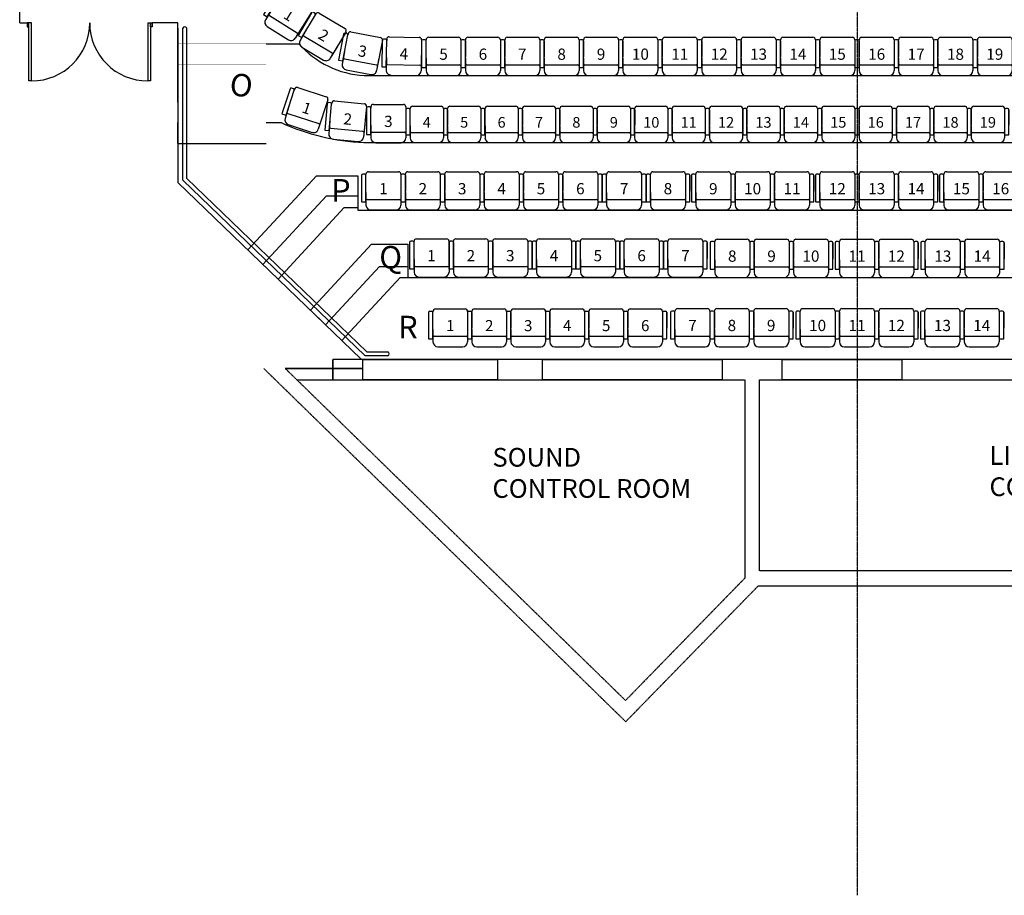
# Model space of a CAD drawing. Units: millimetres. Extents: x -13605 to 81842, y -23112 to 18838.
# Drawn here: x -11181 to 1967, y -23112 to -11421 of the extents above; entities that cross this region are included whole.
import ezdxf
from ezdxf.enums import TextEntityAlignment as Align

# ---------------------------------------------------------------- set-up
doc = ezdxf.new("R2010")
doc.units = ezdxf.units.MM
doc.linetypes.add('2', pattern=[10, 8, -2])
doc.linetypes.add('CENTER2', pattern=[28.575, 19.05, -3.175, 3.175, -3.175])
for name, color, linetype in [('1B - ControlRm(Reference)', 252, '2'), ('1B - FOH + Auditorium', 7, 'Continuous'), ('8 - Row G-S Seats', 142, 'Continuous')]:
    doc.layers.add(name, color=color, linetype=linetype)
doc.styles.get("Standard").update_dxf_attribs({"font": 'arial.ttf'})

# ---------------------------------------------------------------- blocks, each defined once
blk = doc.blocks.new('1Drama_Seat(Att)')
for p, q in [((-259, 273), (142, 273)), ((-351, 224), (-351, -129)), ((-308, 240), (-335, 240)), ((-292, 224), (-292, 240)), ((-292, -129), (-292, 224)), ((175, 240), (175, 224)), ((175, 224), (175, -129)), ((175, 224), (175, -129)), ((175, 224), (175, -129)), ((218, 240), (191, 240)), ((218, 240), (191, 240)), ((218, 240), (191, 240)), ((234, 224), (234, 12)), ((234, -129), (234, 224)), ((234, 224), (234, 12)), ((234, -129), (234, 224)), ((234, 224), (234, 12)), ((234, -129), (234, 224)), ((234, -129), (234, 224)), ((-351, -129), (-292, -129)), ((-292, -4), (-292, -172)), ((-292, -4), (-292, -172)), ((-276, -96), (159, -96)), ((175, -4), (175, -172)), ((175, -4), (175, -172)), ((175, -4), (175, -172)), ((175, -129), (234, -129)), ((-227, -237), (110, -237)), ((-227, -237), (110, -237)), ((-227, -237), (110, -237))]:
    blk.add_line(p, q)
for centre, radius, start, end in [((-259, 240), 32.6, 90, 180), ((142, 240), 32.6, 0, 90), ((-335, 224), 16.3, 90, 180), ((-308, 224), 16.3, 0, 90), ((191, 224), 16.3, 90, 180), ((191, 224), 16.3, 90, 180), ((191, 224), 16.3, 90, 180), ((218, 224), 16.3, 0, 90), ((218, 224), 16.3, 0, 90), ((218, 224), 16.3, 0, 90), ((-276, -112), 16.3, 90, 180), ((159, -112), 16.3, 0, 90), ((159, -112), 16.3, 0, 90), ((159, -112), 16.3, 0, 90), ((-227, -172), 65.1, 180, 270), ((-227, -172), 65.1, 180, 270), ((-227, -172), 65.1, 180, 270), ((110, -172), 65.1, 270, 0), ((110, -172), 65.1, 270, 0), ((110, -172), 65.1, 270, 0)]:
    blk.add_arc(centre, radius, start, end)
at = {"layer": '8 - Row G-S Seats', "color": 7}
blk.add_attdef('NUM_A', text='', height=150, dxfattribs=at).set_placement((-58, 48), align=Align.MIDDLE_CENTER)
blk = doc.blocks.new('1Drama_Seat(Left)')
for p, q in [((92, 401), (493, 401)), ((0, 353), (0, 0)), ((43, 369), (16, 369)), ((59, 369), (59, 353)), ((59, 0), (59, 353)), ((526, 369), (526, -43)), ((0, 0), (59, 0)), ((59, 125), (59, -43)), ((59, 125), (59, -43)), ((75, 33), (510, 33)), ((526, 125), (526, -43)), ((526, 125), (526, -43)), ((124, -109), (461, -109)), ((124, -109), (461, -109)), ((124, -109), (461, -109))]:
    blk.add_line(p, q)
for centre, radius, start, end in [((92, 369), 32.6, 90, 180), ((493, 369), 32.6, 0, 90), ((16, 353), 16.3, 90, 180), ((43, 353), 16.3, 0, 90), ((75, 16), 16.3, 90, 180), ((510, 16), 16.3, 0, 90), ((510, 16), 16.3, 0, 90), ((510, 16), 16.3, 0, 90), ((124, -43), 65.1, 180, 270), ((124, -43), 65.1, 180, 270), ((124, -43), 65.1, 180, 270), ((461, -43), 65.1, 270, 0), ((461, -43), 65.1, 270, 0), ((461, -43), 65.1, 270, 0)]:
    blk.add_arc(centre, radius, start, end)
at = {"color": 7}
blk.add_attdef('NUM_A', text='', height=150, dxfattribs=at).set_placement((292, 176), align=Align.MIDDLE_CENTER)

msp = doc.modelspace()

# ---------------------------------------------------------------- linework, layer by layer
at = {"layer": '1B - ControlRm(Reference)'}
for p, q in [((6800, -15960), (-7000, -15960)), ((-7921, -16079), (-3088, -20794)), ((-7634, -16079), (-7480, -16229)), ((-3088, -20794), (-1317, -18979)), ((-1317, -18979), (7200, -18979))]:
    msp.add_line(p, q, dxfattribs=at)
for points in [[(-7000, -15960), (-7000, -16229), (-7000, -16229), (-7000, -15960)], [(-4800, -15960), (-4800, -16229), (-6600, -16229), (-6600, -15960)], [(-1800, -15960), (-1800, -16229), (-4200, -16229), (-4200, -15960)], [(600, -15960), (600, -16229), (-1000, -16229), (-1000, -15960)], [(-6600, -16079), (-6600, -16079), (-7634, -16079), (-7634, -16079)], [(7000, -16229), (7000, -18779), (-1300, -18779), (-1300, -16229)]]:
    msp.add_lwpolyline(points, close=True, dxfattribs=at)
msp.add_lwpolyline([(-1500, -16229), (-1500, -18880), (-3091, -20511), (-7480, -16229), (-1500, -16229)], dxfattribs=at)
at = {"layer": '1B - FOH + Auditorium'}
for p, q in [((-11181, -11464), (-11181, -6206)), ((-11181, -11464), (-11081, -11464)), ((-9071, -11464), (-9411, -11464)), ((-9071, -11744), (-9071, -11464)), ((-9071, -11535), (-9071, -13595)), ((-9001, -13565), (-9001, -11535)), ((-8951, -13544), (-8951, -11535)), ((-9071, -12024), (-9071, -11744)), ((-7891, -11744), (-7451, -11744)), ((-9071, -12515), (-9071, -12015)), ((-9071, -12524), (-9071, -12024)), ((-9071, -12524), (-9071, -12024)), ((-6581, -12167), (6581, -12167)), ((-9071, -13075), (-9071, -12795)), ((-9071, -13075), (-9071, -12795)), ((-7891, -12795), (-7691, -12795)), ((-9071, -13075), (-9071, -13355)), ((-9071, -13075), (-7891, -13075)), ((-6584, -13063), (6584, -13063)), ((-8134, -14496), (-7216, -13506)), ((-7216, -13506), (-6666, -13506)), ((-7216, -13506), (-6666, -13506)), ((-6666, -13506), (-6666, -13963)), ((-6621, -15953), (-9071, -13595)), ((-9071, -13595), (-6621, -15953)), ((-6567, -15908), (-9001, -13565)), ((-6547, -15858), (-8951, -13544)), ((-7932, -14691), (-7083, -13773)), ((-7083, -13773), (-6666, -13773)), ((-7731, -14885), (-6847, -13931)), ((-6847, -13931), (-6666, -13931)), ((-6666, -13963), (6667, -13963)), ((-7298, -15301), (-6483, -14420)), ((-6483, -14420), (-5997, -14420)), ((-5997, -14420), (-5997, -14863)), ((-5997, -14420), (-5997, -14863)), ((-7096, -15495), (-6376, -14717)), ((-6376, -14717), (-5997, -14717)), ((-6880, -15703), (-6102, -14863)), ((-6102, -14863), (6102, -14863)), ((-6269, -15908), (-6567, -15908)), ((-6547, -15858), (-6269, -15858)), ((-6621, -15953), (6606, -15953))]:
    msp.add_line(p, q, dxfattribs=at)
at = {"layer": '1B - FOH + Auditorium', "color": 7}
for p, q in [((-11060, -12239), (-11060, -11464)), ((-11021, -11464), (-11060, -11464)), ((-11021, -12239), (-11021, -11464)), ((-9471, -11464), (-9471, -12239)), ((-9471, -11464), (-9432, -11464)), ((-9432, -11464), (-9432, -12239)), ((-11021, -12239), (-11060, -12239)), ((-9432, -12239), (-9471, -12239))]:
    msp.add_line(p, q, dxfattribs=at)
at = {"layer": '1B - FOH + Auditorium', "color": 1}
for p, q in [((-7096, -15495), (-7298, -15301)), ((-6584, -15953), (6606, -15953)), ((-6584, -15953), (6606, -15953)), ((-6584, -15953), (-4584, -15953))]:
    msp.add_line(p, q, dxfattribs=at)
at = {"layer": '1B - FOH + Auditorium'}
for points in [[(-11060, -11464), (-11081, -11464), (-11081, -11519), (-11060, -11519)], [(-9432, -11464), (-9411, -11464), (-9411, -11519), (-9432, -11519)]]:
    msp.add_lwpolyline(points, close=True, dxfattribs=at)
for points, const_width in [([(-9071, -11574), (-9071, -11574)], 50), ([(-9071, -11574), (-9071, -11574)], 50), ([(-9071, -13075), (-7891, -13075)], 1)]:
    msp.add_lwpolyline(points, dxfattribs=dict(at, const_width=const_width))
at = {"layer": '1B - FOH + Auditorium', "const_width": 1}
for points in [[(-9071, -11744), (-7891, -11744), (-7891, -11464), (-9071, -11464)], [(-9071, -12024), (-7891, -12024), (-7891, -11744), (-9071, -11744)], [(-9071, -12795), (-7891, -12795), (-7891, -12515), (-9071, -12515)], [(-9071, -13075), (-7891, -13075), (-7891, -12795), (-9071, -12795)]]:
    msp.add_lwpolyline(points, close=True, dxfattribs=at)
at = {"layer": '1B - FOH + Auditorium', "color": 7}
for centre, start, end in [((-11021, -11464), 270, 0), ((-9471, -11464), 180, 270)]:
    msp.add_arc(centre, 775, start, end, dxfattribs=at)
at = {"layer": '1B - FOH + Auditorium'}
for centre, radius, start, end in [((-8976, -11542), 25.9, 15.226, 164.7737), ((-6512, -10918), 1251, 221.3416, 266.8232), ((-6441, -10047), 3019, 245.5465, 267.2935), ((-6273, -15883), 25.3, 279.081, 80.919)]:
    msp.add_arc(centre, radius, start, end, dxfattribs=at)
at = {"layer": '8 - Row G-S Seats', "color": 2, "linetype": 'CENTER2'}
msp.add_line((0, -7130), (0, -23112), dxfattribs=at)

# ---------------------------------------------------------------- block references
at = {"layer": '8 - Row G-S Seats'}
for p, rotation, values in [((-7925, -11354), 328.0083039332916, {'NUM_A': '1'}), ((-7464, -11631), 329.2278605388922, {'NUM_A': '2'}), ((-6923, -11961), 349.2880925577688, {'NUM_A': '3'}), ((-6346, -12050), 358.9358951530297, {'NUM_A': '4'}), ((-7680, -12680), 341.9849150939451, {'NUM_A': '1'}), ((-7108, -12895), 354.458911452034, {'NUM_A': '2'})]:
    msp.add_blockref('1Drama_Seat(Left)', p, dxfattribs=dict(at, rotation=rotation)).add_auto_attribs(values)
ref = msp.add_blockref('1Drama_Seat(Att)', (-5463, -11929), dxfattribs=at)
ref.add_attrib('NUM_A', '5', dxfattribs={"layer": '0', "color": 7, "height": 150}).set_placement((-5521, -11882), align=Align.MIDDLE_CENTER)
ref = msp.add_blockref('1Drama_Seat(Att)', (-4937, -11929), dxfattribs=at)
ref.add_attrib('NUM_A', '6', dxfattribs={"layer": '0', "color": 7, "height": 150}).set_placement((-4995, -11882), align=Align.MIDDLE_CENTER)
ref = msp.add_blockref('1Drama_Seat(Att)', (-4411, -11929), dxfattribs=at)
ref.add_attrib('NUM_A', '7', dxfattribs={"layer": '0', "color": 7, "height": 150}).set_placement((-4470, -11882), align=Align.MIDDLE_CENTER)
ref = msp.add_blockref('1Drama_Seat(Att)', (-3885, -11929), dxfattribs=at)
ref.add_attrib('NUM_A', '8', dxfattribs={"layer": '0', "color": 7, "height": 150}).set_placement((-3944, -11882), align=Align.MIDDLE_CENTER)
ref = msp.add_blockref('1Drama_Seat(Att)', (-3359, -11929), dxfattribs=at)
ref.add_attrib('NUM_A', '9', dxfattribs={"layer": '0', "color": 7, "height": 150}).set_placement((-3418, -11882), align=Align.MIDDLE_CENTER)
ref = msp.add_blockref('1Drama_Seat(Att)', (-2834, -11929), dxfattribs=at)
ref.add_attrib('NUM_A', '10', dxfattribs={"layer": '0', "color": 7, "height": 150}).set_placement((-2892, -11882), align=Align.MIDDLE_CENTER)
ref = msp.add_blockref('1Drama_Seat(Att)', (-2308, -11929), dxfattribs=at)
ref.add_attrib('NUM_A', '11', dxfattribs={"layer": '0', "color": 7, "height": 150}).set_placement((-2366, -11882), align=Align.MIDDLE_CENTER)
ref = msp.add_blockref('1Drama_Seat(Att)', (-1782, -11929), dxfattribs=at)
ref.add_attrib('NUM_A', '12', dxfattribs={"layer": '0', "color": 7, "height": 150}).set_placement((-1840, -11882), align=Align.MIDDLE_CENTER)
ref = msp.add_blockref('1Drama_Seat(Att)', (-1256, -11929), dxfattribs=at)
ref.add_attrib('NUM_A', '13', dxfattribs={"layer": '0', "color": 7, "height": 150}).set_placement((-1315, -11882), align=Align.MIDDLE_CENTER)
ref = msp.add_blockref('1Drama_Seat(Att)', (-730, -11929), dxfattribs=at)
ref.add_attrib('NUM_A', '14', dxfattribs={"layer": '0', "color": 7, "height": 150}).set_placement((-789, -11882), align=Align.MIDDLE_CENTER)
ref = msp.add_blockref('1Drama_Seat(Att)', (-204, -11929), dxfattribs=at)
ref.add_attrib('NUM_A', '15', dxfattribs={"layer": '0', "color": 7, "height": 150}).set_placement((-263, -11882), align=Align.MIDDLE_CENTER)
ref = msp.add_blockref('1Drama_Seat(Att)', (321, -11929), dxfattribs=at)
ref.add_attrib('NUM_A', '16', dxfattribs={"layer": '0', "color": 7, "height": 150}).set_placement((263, -11882), align=Align.MIDDLE_CENTER)
ref = msp.add_blockref('1Drama_Seat(Att)', (847, -11929), dxfattribs=at)
ref.add_attrib('NUM_A', '17', dxfattribs={"layer": '0', "color": 7, "height": 150}).set_placement((789, -11882), align=Align.MIDDLE_CENTER)
ref = msp.add_blockref('1Drama_Seat(Att)', (1373, -11929), dxfattribs=at)
ref.add_attrib('NUM_A', '18', dxfattribs={"layer": '0', "color": 7, "height": 150}).set_placement((1315, -11882), align=Align.MIDDLE_CENTER)
ref = msp.add_blockref('1Drama_Seat(Att)', (1899, -11929), dxfattribs=at)
ref.add_attrib('NUM_A', '19', dxfattribs={"layer": '0', "color": 7, "height": 150}).set_placement((1840, -11882), align=Align.MIDDLE_CENTER)
msp.add_blockref('1Drama_Seat(Left)', (-6550, -12955), dxfattribs=at).add_auto_attribs({'NUM_A': '3'})
ref = msp.add_blockref('1Drama_Seat(Att)', (-5689, -12837), dxfattribs=dict(at, xscale=0.95, yscale=0.95, zscale=0.95))
ref.add_attrib('NUM_A', '4', dxfattribs={"layer": '0', "color": 7, "height": 142}).set_placement((-5745, -12792), align=Align.MIDDLE_CENTER)
ref = msp.add_blockref('1Drama_Seat(Att)', (-5190, -12837), dxfattribs=dict(at, xscale=0.95, yscale=0.95, zscale=0.95))
ref.add_attrib('NUM_A', '5', dxfattribs={"layer": '0', "color": 7, "height": 142}).set_placement((-5245, -12792), align=Align.MIDDLE_CENTER)
ref = msp.add_blockref('1Drama_Seat(Att)', (-4690, -12837), dxfattribs=dict(at, xscale=0.95, yscale=0.95, zscale=0.95))
ref.add_attrib('NUM_A', '6', dxfattribs={"layer": '0', "color": 7, "height": 142}).set_placement((-4746, -12792), align=Align.MIDDLE_CENTER)
ref = msp.add_blockref('1Drama_Seat(Att)', (-4191, -12837), dxfattribs=dict(at, xscale=0.95, yscale=0.95, zscale=0.95))
ref.add_attrib('NUM_A', '7', dxfattribs={"layer": '0', "color": 7, "height": 142}).set_placement((-4246, -12792), align=Align.MIDDLE_CENTER)
ref = msp.add_blockref('1Drama_Seat(Att)', (-3691, -12837), dxfattribs=dict(at, xscale=0.95, yscale=0.95, zscale=0.95))
ref.add_attrib('NUM_A', '8', dxfattribs={"layer": '0', "color": 7, "height": 142}).set_placement((-3747, -12792), align=Align.MIDDLE_CENTER)
ref = msp.add_blockref('1Drama_Seat(Att)', (-3191, -12837), dxfattribs=dict(at, xscale=0.95, yscale=0.95, zscale=0.95))
ref.add_attrib('NUM_A', '9', dxfattribs={"layer": '0', "color": 7, "height": 142}).set_placement((-3247, -12792), align=Align.MIDDLE_CENTER)
ref = msp.add_blockref('1Drama_Seat(Att)', (-2692, -12837), dxfattribs=dict(at, xscale=0.95, yscale=0.95, zscale=0.95))
ref.add_attrib('NUM_A', '10', dxfattribs={"layer": '0', "color": 7, "height": 142.5}).set_placement((-2747, -12792), align=Align.MIDDLE_CENTER)
ref = msp.add_blockref('1Drama_Seat(Att)', (-2192, -12837), dxfattribs=dict(at, xscale=0.95, yscale=0.95, zscale=0.95))
ref.add_attrib('NUM_A', '11', dxfattribs={"layer": '0', "color": 7, "height": 142.5}).set_placement((-2248, -12792), align=Align.MIDDLE_CENTER)
ref = msp.add_blockref('1Drama_Seat(Att)', (-1693, -12837), dxfattribs=dict(at, xscale=0.95, yscale=0.95, zscale=0.95))
ref.add_attrib('NUM_A', '12', dxfattribs={"layer": '0', "color": 7, "height": 142.5}).set_placement((-1748, -12792), align=Align.MIDDLE_CENTER)
ref = msp.add_blockref('1Drama_Seat(Att)', (-1193, -12837), dxfattribs=dict(at, xscale=0.95, yscale=0.95, zscale=0.95))
ref.add_attrib('NUM_A', '13', dxfattribs={"layer": '0', "color": 7, "height": 142.5}).set_placement((-1249, -12792), align=Align.MIDDLE_CENTER)
ref = msp.add_blockref('1Drama_Seat(Att)', (-694, -12837), dxfattribs=dict(at, xscale=0.95, yscale=0.95, zscale=0.95))
ref.add_attrib('NUM_A', '14', dxfattribs={"layer": '0', "color": 7, "height": 142.5}).set_placement((-749, -12792), align=Align.MIDDLE_CENTER)
ref = msp.add_blockref('1Drama_Seat(Att)', (-194, -12837), dxfattribs=dict(at, xscale=0.95, yscale=0.95, zscale=0.95))
ref.add_attrib('NUM_A', '15', dxfattribs={"layer": '0', "color": 7, "height": 142.5}).set_placement((-250, -12792), align=Align.MIDDLE_CENTER)
ref = msp.add_blockref('1Drama_Seat(Att)', (305, -12837), dxfattribs=dict(at, xscale=0.95, yscale=0.95, zscale=0.95))
ref.add_attrib('NUM_A', '16', dxfattribs={"layer": '0', "color": 7, "height": 142.5}).set_placement((250, -12792), align=Align.MIDDLE_CENTER)
ref = msp.add_blockref('1Drama_Seat(Att)', (805, -12837), dxfattribs=dict(at, xscale=0.95, yscale=0.95, zscale=0.95))
ref.add_attrib('NUM_A', '17', dxfattribs={"layer": '0', "color": 7, "height": 142.5}).set_placement((749, -12792), align=Align.MIDDLE_CENTER)
ref = msp.add_blockref('1Drama_Seat(Att)', (1304, -12837), dxfattribs=dict(at, xscale=0.95, yscale=0.95, zscale=0.95))
ref.add_attrib('NUM_A', '18', dxfattribs={"layer": '0', "color": 7, "height": 142.5}).set_placement((1249, -12792), align=Align.MIDDLE_CENTER)
ref = msp.add_blockref('1Drama_Seat(Att)', (1804, -12837), dxfattribs=dict(at, xscale=0.95, yscale=0.95, zscale=0.95))
ref.add_attrib('NUM_A', '19', dxfattribs={"layer": '0', "color": 7, "height": 142.5}).set_placement((1748, -12792), align=Align.MIDDLE_CENTER)
ref = msp.add_blockref('1Drama_Seat(Att)', (-6265, -13725), dxfattribs=at)
ref.add_attrib('NUM_A', '1', dxfattribs={"layer": '0', "color": 7, "height": 150}).set_placement((-6323, -13678), align=Align.MIDDLE_CENTER)
ref = msp.add_blockref('1Drama_Seat(Att)', (-5739, -13725), dxfattribs=at)
ref.add_attrib('NUM_A', '2', dxfattribs={"layer": '0', "color": 7, "height": 150}).set_placement((-5798, -13678), align=Align.MIDDLE_CENTER)
ref = msp.add_blockref('1Drama_Seat(Att)', (-5213, -13725), dxfattribs=at)
ref.add_attrib('NUM_A', '3', dxfattribs={"layer": '0', "color": 7, "height": 150}).set_placement((-5272, -13678), align=Align.MIDDLE_CENTER)
ref = msp.add_blockref('1Drama_Seat(Att)', (-4687, -13725), dxfattribs=at)
ref.add_attrib('NUM_A', '4', dxfattribs={"layer": '0', "color": 7, "height": 150}).set_placement((-4746, -13678), align=Align.MIDDLE_CENTER)
ref = msp.add_blockref('1Drama_Seat(Att)', (-4162, -13725), dxfattribs=at)
ref.add_attrib('NUM_A', '5', dxfattribs={"layer": '0', "color": 7, "height": 150}).set_placement((-4220, -13678), align=Align.MIDDLE_CENTER)
ref = msp.add_blockref('1Drama_Seat(Att)', (-3636, -13725), dxfattribs=at)
ref.add_attrib('NUM_A', '6', dxfattribs={"layer": '0', "color": 7, "height": 150}).set_placement((-3694, -13678), align=Align.MIDDLE_CENTER)
ref = msp.add_blockref('1Drama_Seat(Att)', (-3051, -13725), dxfattribs=at)
ref.add_attrib('NUM_A', '7', dxfattribs={"layer": '0', "color": 7, "height": 150}).set_placement((-3109, -13678), align=Align.MIDDLE_CENTER)
ref = msp.add_blockref('1Drama_Seat(Att)', (-2466, -13725), dxfattribs=at)
ref.add_attrib('NUM_A', '8', dxfattribs={"layer": '0', "color": 7, "height": 150}).set_placement((-2525, -13678), align=Align.MIDDLE_CENTER)
ref = msp.add_blockref('1Drama_Seat(Att)', (-1861, -13725), dxfattribs=at)
ref.add_attrib('NUM_A', '9', dxfattribs={"layer": '0', "color": 7, "height": 150}).set_placement((-1919, -13678), align=Align.MIDDLE_CENTER)
ref = msp.add_blockref('1Drama_Seat(Att)', (-1335, -13725), dxfattribs=at)
ref.add_attrib('NUM_A', '10', dxfattribs={"layer": '0', "color": 7, "height": 150}).set_placement((-1394, -13678), align=Align.MIDDLE_CENTER)
ref = msp.add_blockref('1Drama_Seat(Att)', (-809, -13725), dxfattribs=at)
ref.add_attrib('NUM_A', '11', dxfattribs={"layer": '0', "color": 7, "height": 150}).set_placement((-868, -13678), align=Align.MIDDLE_CENTER)
ref = msp.add_blockref('1Drama_Seat(Att)', (-204, -13725), dxfattribs=at)
ref.add_attrib('NUM_A', '12', dxfattribs={"layer": '0', "color": 7, "height": 150}).set_placement((-263, -13678), align=Align.MIDDLE_CENTER)
ref = msp.add_blockref('1Drama_Seat(Att)', (321, -13725), dxfattribs=at)
ref.add_attrib('NUM_A', '13', dxfattribs={"layer": '0', "color": 7, "height": 150}).set_placement((263, -13678), align=Align.MIDDLE_CENTER)
ref = msp.add_blockref('1Drama_Seat(Att)', (847, -13725), dxfattribs=at)
ref.add_attrib('NUM_A', '14', dxfattribs={"layer": '0', "color": 7, "height": 150}).set_placement((789, -13678), align=Align.MIDDLE_CENTER)
ref = msp.add_blockref('1Drama_Seat(Att)', (1452, -13725), dxfattribs=at)
ref.add_attrib('NUM_A', '15', dxfattribs={"layer": '0', "color": 7, "height": 150}).set_placement((1394, -13678), align=Align.MIDDLE_CENTER)
ref = msp.add_blockref('1Drama_Seat(Att)', (1978, -13725), dxfattribs=at)
ref.add_attrib('NUM_A', '16', dxfattribs={"layer": '0', "color": 7, "height": 150}).set_placement((1919, -13678), align=Align.MIDDLE_CENTER)
ref = msp.add_blockref('1Drama_Seat(Att)', (-5623, -14620), dxfattribs=at)
ref.add_attrib('NUM_A', '1', dxfattribs={"layer": '0', "color": 7, "height": 150}).set_placement((-5682, -14572), align=Align.MIDDLE_CENTER)
ref = msp.add_blockref('1Drama_Seat(Att)', (-5098, -14620), dxfattribs=at)
ref.add_attrib('NUM_A', '2', dxfattribs={"layer": '0', "color": 7, "height": 150}).set_placement((-5156, -14572), align=Align.MIDDLE_CENTER)
ref = msp.add_blockref('1Drama_Seat(Att)', (-4572, -14620), dxfattribs=at)
ref.add_attrib('NUM_A', '3', dxfattribs={"layer": '0', "color": 7, "height": 150}).set_placement((-4630, -14572), align=Align.MIDDLE_CENTER)
ref = msp.add_blockref('1Drama_Seat(Att)', (-3987, -14620), dxfattribs=at)
ref.add_attrib('NUM_A', '4', dxfattribs={"layer": '0', "color": 7, "height": 150}).set_placement((-4045, -14572), align=Align.MIDDLE_CENTER)
ref = msp.add_blockref('1Drama_Seat(Att)', (-3402, -14620), dxfattribs=at)
ref.add_attrib('NUM_A', '5', dxfattribs={"layer": '0', "color": 7, "height": 150}).set_placement((-3461, -14572), align=Align.MIDDLE_CENTER)
ref = msp.add_blockref('1Drama_Seat(Att)', (-2817, -14620), dxfattribs=at)
ref.add_attrib('NUM_A', '6', dxfattribs={"layer": '0', "color": 7, "height": 150}).set_placement((-2876, -14572), align=Align.MIDDLE_CENTER)
ref = msp.add_blockref('1Drama_Seat(Att)', (-2233, -14620), dxfattribs=at)
ref.add_attrib('NUM_A', '7', dxfattribs={"layer": '0', "color": 7, "height": 150}).set_placement((-2291, -14572), align=Align.MIDDLE_CENTER)
ref = msp.add_blockref('1Drama_Seat(Att)', (-1608, -14625), dxfattribs=at)
ref.add_attrib('NUM_A', '8', dxfattribs={"layer": '0', "color": 7, "height": 150}).set_placement((-1666, -14578), align=Align.MIDDLE_CENTER)
ref = msp.add_blockref('1Drama_Seat(Att)', (-1082, -14625), dxfattribs=at)
ref.add_attrib('NUM_A', '9', dxfattribs={"layer": '0', "color": 7, "height": 150}).set_placement((-1141, -14578), align=Align.MIDDLE_CENTER)
ref = msp.add_blockref('1Drama_Seat(Att)', (-556, -14625), dxfattribs=at)
ref.add_attrib('NUM_A', '10', dxfattribs={"layer": '0', "color": 7, "height": 150}).set_placement((-615, -14578), align=Align.MIDDLE_CENTER)
ref = msp.add_blockref('1Drama_Seat(Att)', (58, -14625), dxfattribs=at)
ref.add_attrib('NUM_A', '11', dxfattribs={"layer": '0', "color": 7, "height": 150}).set_placement((0, -14578), align=Align.MIDDLE_CENTER)
ref = msp.add_blockref('1Drama_Seat(Att)', (584, -14625), dxfattribs=at)
ref.add_attrib('NUM_A', '12', dxfattribs={"layer": '0', "color": 7, "height": 150}).set_placement((526, -14578), align=Align.MIDDLE_CENTER)
ref = msp.add_blockref('1Drama_Seat(Att)', (1204, -14625), dxfattribs=at)
ref.add_attrib('NUM_A', '13', dxfattribs={"layer": '0', "color": 7, "height": 150}).set_placement((1146, -14578), align=Align.MIDDLE_CENTER)
ref = msp.add_blockref('1Drama_Seat(Att)', (1730, -14625), dxfattribs=at)
ref.add_attrib('NUM_A', '14', dxfattribs={"layer": '0', "color": 7, "height": 150}).set_placement((1671, -14578), align=Align.MIDDLE_CENTER)
ref = msp.add_blockref('1Drama_Seat(Att)', (-5373, -15553), dxfattribs=dict(at, xscale=0.99, yscale=0.99, zscale=0.99))
ref.add_attrib('NUM_A', '1', dxfattribs={"layer": '0', "color": 7, "height": 148}).set_placement((-5431, -15506), align=Align.MIDDLE_CENTER)
ref = msp.add_blockref('1Drama_Seat(Att)', (-4853, -15553), dxfattribs=dict(at, xscale=0.99, yscale=0.99, zscale=0.99))
ref.add_attrib('NUM_A', '2', dxfattribs={"layer": '0', "color": 7, "height": 148}).set_placement((-4911, -15506), align=Align.MIDDLE_CENTER)
ref = msp.add_blockref('1Drama_Seat(Att)', (-4332, -15553), dxfattribs=dict(at, xscale=0.99, yscale=0.99, zscale=0.99))
ref.add_attrib('NUM_A', '3', dxfattribs={"layer": '0', "color": 7, "height": 148}).set_placement((-4390, -15506), align=Align.MIDDLE_CENTER)
ref = msp.add_blockref('1Drama_Seat(Att)', (-3812, -15553), dxfattribs=dict(at, xscale=0.99, yscale=0.99, zscale=0.99))
ref.add_attrib('NUM_A', '4', dxfattribs={"layer": '0', "color": 7, "height": 148}).set_placement((-3870, -15506), align=Align.MIDDLE_CENTER)
ref = msp.add_blockref('1Drama_Seat(Att)', (-3291, -15553), dxfattribs=dict(at, xscale=0.99, yscale=0.99, zscale=0.99))
ref.add_attrib('NUM_A', '5', dxfattribs={"layer": '0', "color": 7, "height": 148}).set_placement((-3349, -15506), align=Align.MIDDLE_CENTER)
ref = msp.add_blockref('1Drama_Seat(Att)', (-2771, -15553), dxfattribs=dict(at, xscale=0.99, yscale=0.99, zscale=0.99))
ref.add_attrib('NUM_A', '6', dxfattribs={"layer": '0', "color": 7, "height": 148}).set_placement((-2828, -15506), align=Align.MIDDLE_CENTER)
ref = msp.add_blockref('1Drama_Seat(Att)', (-2139, -15552), dxfattribs=at)
ref.add_attrib('NUM_A', '7', dxfattribs={"layer": '0', "color": 7, "height": 150}).set_placement((-2197, -15504), align=Align.MIDDLE_CENTER)
ref = msp.add_blockref('1Drama_Seat(Att)', (-1613, -15552), dxfattribs=at)
ref.add_attrib('NUM_A', '8', dxfattribs={"layer": '0', "color": 7, "height": 150}).set_placement((-1671, -15504), align=Align.MIDDLE_CENTER)
ref = msp.add_blockref('1Drama_Seat(Att)', (-1087, -15552), dxfattribs=at)
ref.add_attrib('NUM_A', '9', dxfattribs={"layer": '0', "color": 7, "height": 150}).set_placement((-1146, -15504), align=Align.MIDDLE_CENTER)
ref = msp.add_blockref('1Drama_Seat(Att)', (-467, -15552), dxfattribs=at)
ref.add_attrib('NUM_A', '10', dxfattribs={"layer": '0', "color": 7, "height": 150}).set_placement((-526, -15504), align=Align.MIDDLE_CENTER)
ref = msp.add_blockref('1Drama_Seat(Att)', (58, -15552), dxfattribs=at)
ref.add_attrib('NUM_A', '11', dxfattribs={"layer": '0', "color": 7, "height": 150}).set_placement((0, -15504), align=Align.MIDDLE_CENTER)
ref = msp.add_blockref('1Drama_Seat(Att)', (584, -15552), dxfattribs=at)
ref.add_attrib('NUM_A', '12', dxfattribs={"layer": '0', "color": 7, "height": 150}).set_placement((526, -15504), align=Align.MIDDLE_CENTER)
ref = msp.add_blockref('1Drama_Seat(Att)', (1199, -15552), dxfattribs=at)
ref.add_attrib('NUM_A', '13', dxfattribs={"layer": '0', "color": 7, "height": 150}).set_placement((1141, -15504), align=Align.MIDDLE_CENTER)
ref = msp.add_blockref('1Drama_Seat(Att)', (1725, -15552), dxfattribs=at)
ref.add_attrib('NUM_A', '14', dxfattribs={"layer": '0', "color": 7, "height": 150}).set_placement((1666, -15504), align=Align.MIDDLE_CENTER)

# ---------------------------------------------------------------- texts
at = {"layer": '1B - ControlRm(Reference)', "color": 7, "char_height": 250, "attachment_point": 1}
for s, width, insert in [('SOUND \\PCONTROL ROOM\\P', 3195.37, (-4868, -17139)), ('LIGHTING CONTROL ROOM', 3081.25, (1769, -17115))]:
    msp.add_mtext_dynamic_manual_height_columns(s, width=width, gutter_width=0, heights=[1245], dxfattribs=dict(at, insert=insert))
at = {"layer": '8 - Row G-S Seats', "color": 7, "insert": (-8353, -12128), "char_height": 300, "attachment_point": 1, "rotation": 352.8173}
msp.add_mtext_dynamic_manual_height_columns('{\\C253;O}', width=640.83, gutter_width=12.5, heights=[0], dxfattribs=at)
at = {"layer": '8 - Row G-S Seats', "color": 7, "char_height": 300, "attachment_point": 1}
for s, insert in [('{\\C253;P}', (-7021, -13549)), ('{\\C253;Q}', (-6379, -14443)), ('{\\C253;R}', (-6126, -15375))]:
    msp.add_mtext_dynamic_manual_height_columns(s, width=640.83, gutter_width=12.5, heights=[0], dxfattribs=dict(at, insert=insert))

doc.saveas('drawing.dxf')
